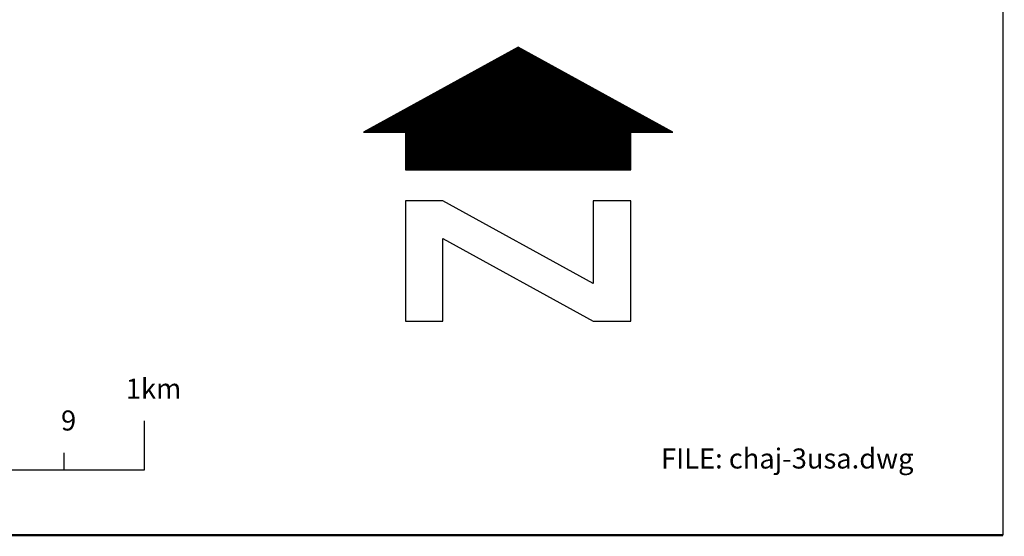
# Model space of a CAD drawing. Extents: x 625051 to 633554, y 7446011 to 7456989.
# Drawn here: x 632325 to 633554, y 7446011 to 7446655 of the extents above; entities that cross this region are included whole.
import ezdxf
from ezdxf.enums import TextEntityAlignment as Align

# ---------------------------------------------------------------- set-up
doc = ezdxf.new("R2010")
doc.units = 0
doc.header["$MEASUREMENT"] = 0
doc.layers.add('border', color=5, linetype='CONTINUOUS')
doc.layers.add('text', color=1, linetype='CONTINUOUS')
doc.styles.add('ROMANS', font='romans', dxfattribs={"height": 0.2})
doc.styles.get("Standard").update_dxf_attribs({"font": 'txt', "height": 0.2})

msp = doc.modelspace()

# ---------------------------------------------------------------- linework, layer by layer
at = {"layer": 'border', "linetype": 'Continuous'}
msp.add_line((633552.499, 7446012.1124, 5026.8642), (633552.499, 7456987.112, 5117.7887), dxfattribs=at)
at = {"layer": 'border', "linetype": 'Continuous', "const_width": 3, "elevation": 5026.8642}
msp.add_lwpolyline([(633552.499, 7456987.112), (625052.499, 7456987.112), (625052.499, 7446012.1124), (633552.499, 7446012.1124)], dxfattribs=at)
at = {"layer": 'text', "color": 4, "linetype": 'Continuous'}
for p, q in [((632806.4502, 7446478.7746, 4144.7999), (632947.8646, 7446620.189, 4144.7999)), ((632806.4502, 7446480.3646, 4144.7999), (632946.2558, 7446620.1703, 4144.7999)), ((632806.4502, 7446477.1827, 4144.7999), (632948.8921, 7446619.6246, 4144.7999)), ((632806.4502, 7446475.5927, 4144.7999), (632949.9196, 7446619.0621, 4144.7999)), ((632806.4502, 7446474.0009, 4144.7999), (632950.949, 7446618.4996, 4144.7999)), ((632806.4502, 7446481.9565, 4144.7999), (632942.7308, 7446618.2371, 4144.7999)), ((632806.4502, 7446472.4109, 4144.7999), (632951.9765, 7446617.9371, 4144.7999)), ((632806.4502, 7446470.819, 4144.7999), (632953.004, 7446617.3727, 4144.7999)), ((632806.4502, 7446469.229, 4144.7999), (632954.0315, 7446616.8103, 4144.7999)), ((632806.4502, 7446483.5484, 4144.7999), (632939.2058, 7446616.3021, 4144.7999)), ((632806.4502, 7446485.1384, 4144.7999), (632935.6808, 7446614.369, 4144.7999)), ((632806.8084, 7446467.9953, 4144.7999), (632955.0608, 7446616.2477, 4144.7999)), ((632808.3984, 7446467.9953, 4144.7999), (632956.0884, 7446615.6853, 4144.7999)), ((632809.9902, 7446467.9953, 4144.7999), (632957.1158, 7446615.1227, 4144.7999)), ((632811.5802, 7446467.9953, 4144.7999), (632958.1452, 7446614.5584, 4144.7999)), ((632806.4502, 7446486.7303, 4144.7999), (632932.1558, 7446612.434, 4144.7999)), ((632806.4502, 7446488.3203, 4144.7999), (632928.6308, 7446610.5009, 4144.7999)), ((632806.4502, 7446489.9121, 4144.7999), (632925.1058, 7446608.5677, 4144.7999)), ((632806.4502, 7446491.5021, 4144.7999), (632921.5808, 7446606.6327, 4144.7999)), ((632806.4502, 7446493.094, 4144.7999), (632918.0558, 7446604.6996, 4144.7999)), ((632806.4502, 7446494.684, 4144.7999), (632914.5308, 7446602.7646, 4144.7999)), ((632813.1721, 7446467.9953, 4144.7999), (632959.1727, 7446613.9959, 4144.7999)), ((632814.7621, 7446467.9953, 4144.7999), (632960.2002, 7446613.4334, 4144.7999)), ((632816.354, 7446467.9953, 4144.7999), (632961.2296, 7446612.8709, 4144.7999)), ((632817.944, 7446467.9953, 4144.7999), (632962.2571, 7446612.3065, 4144.7999)), ((632819.5358, 7446467.9953, 4144.7999), (632963.2846, 7446611.744, 4144.7999)), ((632821.1277, 7446467.9953, 4144.7999), (632964.3121, 7446611.1815, 4144.7999)), ((632822.7177, 7446467.9953, 4144.7999), (632965.3415, 7446610.619, 4144.7999)), ((632824.3096, 7446467.9953, 4144.7999), (632966.369, 7446610.0546, 4144.7999)), ((632825.8996, 7446467.9953, 4144.7999), (632967.3965, 7446609.4921, 4144.7999)), ((632827.4915, 7446467.9953, 4144.7999), (632968.4258, 7446608.9296, 4144.7999)), ((632829.0815, 7446467.9953, 4144.7999), (632969.4534, 7446608.3671, 4144.7999)), ((632830.6734, 7446467.9953, 4144.7999), (632970.4808, 7446607.8046, 4144.7999)), ((632832.2634, 7446467.9953, 4144.7999), (632971.5102, 7446607.2403, 4144.7999)), ((632833.8552, 7446467.9953, 4144.7999), (632972.5377, 7446606.6777, 4144.7999)), ((632835.4452, 7446467.9953, 4144.7999), (632973.5652, 7446606.1153, 4144.7999)), ((632837.0371, 7446467.9953, 4144.7999), (632974.5927, 7446605.5527, 4144.7999)), ((632838.6271, 7446467.9953, 4144.7999), (632975.6221, 7446604.9884, 4144.7999)), ((632840.219, 7446467.9953, 4144.7999), (632976.6496, 7446604.4259, 4144.7999)), ((632841.809, 7446467.9953, 4144.7999), (632977.6771, 7446603.8634, 4144.7999)), ((632843.4008, 7446467.9953, 4144.7999), (632978.7065, 7446603.3009, 4144.7999)), ((632844.9908, 7446467.9953, 4144.7999), (632979.734, 7446602.7365, 4144.7999)), ((632846.5827, 7446467.9953, 4144.7999), (632980.7615, 7446602.174, 4144.7999)), ((632806.4502, 7446496.2759, 4144.7999), (632911.0058, 7446600.8315, 4144.7999)), ((632806.4502, 7446497.8659, 4144.7999), (632907.4808, 7446598.8984, 4144.7999)), ((632806.4502, 7446499.4577, 4144.7999), (632903.9558, 7446596.9634, 4144.7999)), ((632806.4502, 7446501.0477, 4144.7999), (632900.4308, 7446595.0303, 4144.7999)), ((632806.4502, 7446502.6396, 4144.7999), (632896.9077, 7446593.0953, 4144.7999)), ((632806.4502, 7446504.2296, 4144.7999), (632893.3827, 7446591.1621, 4144.7999)), ((632848.1727, 7446467.9953, 4144.7999), (632981.789, 7446601.6115, 4144.7999)), ((632849.7646, 7446467.9953, 4144.7999), (632982.8184, 7446601.049, 4144.7999)), ((632851.3565, 7446467.9953, 4144.7999), (632983.8458, 7446600.4865, 4144.7999)), ((632852.9465, 7446467.9953, 4144.7999), (632984.8734, 7446599.9221, 4144.7999)), ((632854.5384, 7446467.9953, 4144.7999), (632985.9027, 7446599.3596, 4144.7999)), ((632856.1284, 7446467.9953, 4144.7999), (632986.9302, 7446598.7971, 4144.7999)), ((632857.7202, 7446467.9953, 4144.7999), (632987.9577, 7446598.2346, 4144.7999)), ((632859.3102, 7446467.9953, 4144.7999), (632988.9871, 7446597.6703, 4144.7999)), ((632860.9021, 7446467.9953, 4144.7999), (632990.0146, 7446597.1077, 4144.7999)), ((632862.4921, 7446467.9953, 4144.7999), (632991.0421, 7446596.5453, 4144.7999)), ((632864.084, 7446467.9953, 4144.7999), (632992.0696, 7446595.9827, 4144.7999)), ((632865.674, 7446467.9953, 4144.7999), (632993.099, 7446595.4184, 4144.7999)), ((632867.2658, 7446467.9953, 4144.7999), (632994.1265, 7446594.8559, 4144.7999)), ((632868.8558, 7446467.9953, 4144.7999), (632995.154, 7446594.2934, 4144.7999)), ((632870.4477, 7446467.9953, 4144.7999), (632996.1834, 7446593.7309, 4144.7999)), ((632872.0377, 7446467.9953, 4144.7999), (632997.2108, 7446593.1665, 4144.7999)), ((632873.6296, 7446467.9953, 4144.7999), (632998.2384, 7446592.604, 4144.7999)), ((632875.2196, 7446467.9953, 4144.7999), (632999.2677, 7446592.0415, 4144.7999)), ((632876.8115, 7446467.9953, 4144.7999), (633000.2952, 7446591.479, 4144.7999)), ((632878.4034, 7446467.9953, 4144.7999), (633001.3227, 7446590.9165, 4144.7999)), ((632879.9934, 7446467.9953, 4144.7999), (633002.3502, 7446590.3521, 4144.7999)), ((632881.5852, 7446467.9953, 4144.7999), (633003.3796, 7446589.7896, 4144.7999)), ((632805.9534, 7446514.8703, 4144.7999), (632868.7077, 7446577.6246, 4144.7999)), ((632806.4502, 7446505.8215, 4144.7999), (632889.8577, 7446589.229, 4144.7999)), ((632806.4502, 7446507.4115, 4144.7999), (632886.3327, 7446587.294, 4144.7999)), ((632806.4502, 7446509.0034, 4144.7999), (632882.8077, 7446585.3609, 4144.7999)), ((632806.4502, 7446510.5934, 4144.7999), (632879.2827, 7446583.4259, 4144.7999)), ((632806.4502, 7446512.1853, 4144.7999), (632875.7577, 7446581.4927, 4144.7999)), ((632806.4502, 7446513.7771, 4144.7999), (632872.2327, 7446579.5596, 4144.7999)), ((632883.1752, 7446467.9953, 4144.7999), (633004.4071, 7446589.2271, 4144.7999)), ((632884.7671, 7446467.9953, 4144.7999), (633005.4346, 7446588.6646, 4144.7999)), ((632886.3571, 7446467.9953, 4144.7999), (633006.464, 7446588.1003, 4144.7999)), ((632887.949, 7446467.9953, 4144.7999), (633007.4915, 7446587.5377, 4144.7999)), ((632889.539, 7446467.9953, 4144.7999), (633008.519, 7446586.9753, 4144.7999)), ((632891.1308, 7446467.9953, 4144.7999), (633009.5465, 7446586.4127, 4144.7999)), ((632892.7208, 7446467.9953, 4144.7999), (633010.5758, 7446585.8484, 4144.7999)), ((632894.3127, 7446467.9953, 4144.7999), (633011.6034, 7446585.2859, 4144.7999)), ((632895.9027, 7446467.9953, 4144.7999), (633012.6308, 7446584.7234, 4144.7999)), ((632897.4946, 7446467.9953, 4144.7999), (633013.6602, 7446584.1609, 4144.7999)), ((632899.0846, 7446467.9953, 4144.7999), (633014.6877, 7446583.5984, 4144.7999)), ((632900.6765, 7446467.9953, 4144.7999), (633015.7152, 7446583.034, 4144.7999)), ((632902.2665, 7446467.9953, 4144.7999), (633016.7446, 7446582.4715, 4144.7999)), ((632903.8584, 7446467.9953, 4144.7999), (633017.7721, 7446581.909, 4144.7999)), ((632905.4502, 7446467.9953, 4144.7999), (633018.7996, 7446581.3465, 4144.7999)), ((632907.0402, 7446467.9953, 4144.7999), (633019.8271, 7446580.7821, 4144.7999)), ((632908.6321, 7446467.9953, 4144.7999), (633020.8565, 7446580.2196, 4144.7999)), ((632910.2221, 7446467.9953, 4144.7999), (633021.884, 7446579.6571, 4144.7999)), ((632911.814, 7446467.9953, 4144.7999), (633022.9115, 7446579.0946, 4144.7999)), ((632913.404, 7446467.9953, 4144.7999), (633023.9408, 7446578.5303, 4144.7999)), ((632914.9958, 7446467.9953, 4144.7999), (633024.9684, 7446577.9677, 4144.7999)), ((632796.4077, 7446514.8703, 4144.7999), (632847.5596, 7446566.0221, 4144.7999)), ((632797.9977, 7446514.8703, 4144.7999), (632851.0827, 7446567.9553, 4144.7999)), ((632799.5896, 7446514.8703, 4144.7999), (632854.6077, 7446569.8903, 4144.7999)), ((632801.1796, 7446514.8703, 4144.7999), (632858.1327, 7446571.8234, 4144.7999)), ((632802.7715, 7446514.8703, 4144.7999), (632861.6577, 7446573.7565, 4144.7999)), ((632804.3615, 7446514.8703, 4144.7999), (632865.1827, 7446575.6915, 4144.7999)), ((632916.5858, 7446467.9953, 4144.7999), (633025.9958, 7446577.4053, 4144.7999)), ((632918.1777, 7446467.9953, 4144.7999), (633027.0252, 7446576.8427, 4144.7999)), ((632919.7677, 7446467.9953, 4144.7999), (633028.0527, 7446576.2803, 4144.7999)), ((632921.3596, 7446467.9953, 4144.7999), (633029.0802, 7446575.7159, 4144.7999)), ((632922.9496, 7446467.9953, 4144.7999), (633030.1077, 7446575.1534, 4144.7999)), ((632924.5415, 7446467.9953, 4144.7999), (633031.1371, 7446574.5909, 4144.7999)), ((632926.1315, 7446467.9953, 4144.7999), (633032.1646, 7446574.0284, 4144.7999)), ((632927.7234, 7446467.9953, 4144.7999), (633033.1921, 7446573.464, 4144.7999)), ((632929.3134, 7446467.9953, 4144.7999), (633034.2215, 7446572.9015, 4144.7999)), ((632930.9052, 7446467.9953, 4144.7999), (633035.249, 7446572.339, 4144.7999)), ((632932.4952, 7446467.9953, 4144.7999), (633036.2765, 7446571.7765, 4144.7999)), ((632934.0871, 7446467.9953, 4144.7999), (633037.304, 7446571.2121, 4144.7999)), ((632935.679, 7446467.9953, 4144.7999), (633038.3334, 7446570.6496, 4144.7999)), ((632937.269, 7446467.9953, 4144.7999), (633039.3608, 7446570.0871, 4144.7999)), ((632938.8608, 7446467.9953, 4144.7999), (633040.3884, 7446569.5246, 4144.7999)), ((632940.4508, 7446467.9953, 4144.7999), (633041.4177, 7446568.9621, 4144.7999)), ((632942.0427, 7446467.9953, 4144.7999), (633042.4452, 7446568.3977, 4144.7999)), ((632943.6327, 7446467.9953, 4144.7999), (633043.4727, 7446567.8353, 4144.7999)), ((632945.2246, 7446467.9953, 4144.7999), (633044.5021, 7446567.2727, 4144.7999)), ((632946.8146, 7446467.9953, 4144.7999), (633045.5296, 7446566.7103, 4144.7999)), ((632948.4065, 7446467.9953, 4144.7999), (633046.5571, 7446566.1459, 4144.7999)), ((632949.9965, 7446467.9953, 4144.7999), (633047.5846, 7446565.5834, 4144.7999)), ((632786.8621, 7446514.8703, 4144.7999), (632826.4096, 7446554.4177, 4144.7999)), ((632788.4521, 7446514.8703, 4144.7999), (632829.9346, 7446556.3527, 4144.7999)), ((632790.044, 7446514.8703, 4144.7999), (632833.4596, 7446558.2859, 4144.7999)), ((632791.634, 7446514.8703, 4144.7999), (632836.9846, 7446560.2209, 4144.7999)), ((632793.2258, 7446514.8703, 4144.7999), (632840.5096, 7446562.154, 4144.7999)), ((632794.8158, 7446514.8703, 4144.7999), (632844.0346, 7446564.0871, 4144.7999)), ((632951.5884, 7446467.9953, 4144.7999), (633048.614, 7446565.0209, 4144.7999)), ((632953.1784, 7446467.9953, 4144.7999), (633049.6415, 7446564.4584, 4144.7999)), ((632954.7702, 7446467.9953, 4144.7999), (633050.669, 7446563.894, 4144.7999)), ((632956.3602, 7446467.9953, 4144.7999), (633051.6984, 7446563.3315, 4144.7999)), ((632957.9521, 7446467.9953, 4144.7999), (633052.7258, 7446562.769, 4144.7999)), ((632959.5421, 7446467.9953, 4144.7999), (633053.7534, 7446562.2065, 4144.7999)), ((632961.134, 7446467.9953, 4144.7999), (633054.7808, 7446561.644, 4144.7999)), ((632962.7258, 7446467.9953, 4144.7999), (633055.8102, 7446561.0796, 4144.7999)), ((632964.3158, 7446467.9953, 4144.7999), (633056.8377, 7446560.5171, 4144.7999)), ((632965.9077, 7446467.9953, 4144.7999), (633057.8652, 7446559.9546, 4144.7999)), ((632967.4977, 7446467.9953, 4144.7999), (633058.8946, 7446559.3921, 4144.7999)), ((632969.0896, 7446467.9953, 4144.7999), (633059.9221, 7446558.8277, 4144.7999)), ((632970.6796, 7446467.9953, 4144.7999), (633060.9496, 7446558.2653, 4144.7999)), ((632972.2715, 7446467.9953, 4144.7999), (633061.979, 7446557.7027, 4144.7999)), ((632973.8615, 7446467.9953, 4144.7999), (633063.0065, 7446557.1403, 4144.7999)), ((632975.4534, 7446467.9953, 4144.7999), (633064.034, 7446556.5759, 4144.7999)), ((632977.0434, 7446467.9953, 4144.7999), (633065.0615, 7446556.0134, 4144.7999)), ((632978.6352, 7446467.9953, 4144.7999), (633066.0908, 7446555.4509, 4144.7999)), ((632980.2252, 7446467.9953, 4144.7999), (633067.1184, 7446554.8884, 4144.7999)), ((632981.8171, 7446467.9953, 4144.7999), (633068.1458, 7446554.324, 4144.7999)), ((632983.4071, 7446467.9953, 4144.7999), (633069.1752, 7446553.7615, 4144.7999)), ((632984.999, 7446467.9953, 4144.7999), (633070.2027, 7446553.199, 4144.7999)), ((632775.7246, 7446514.8703, 4144.7999), (632801.7346, 7446540.8821, 4144.7999)), ((632777.3146, 7446514.8703, 4144.7999), (632805.2596, 7446542.8153, 4144.7999)), ((632778.9065, 7446514.8703, 4144.7999), (632808.7846, 7446544.7484, 4144.7999)), ((632780.4965, 7446514.8703, 4144.7999), (632812.3096, 7446546.6834, 4144.7999)), ((632782.0884, 7446514.8703, 4144.7999), (632815.8346, 7446548.6165, 4144.7999)), ((632783.6802, 7446514.8703, 4144.7999), (632819.3596, 7446550.5515, 4144.7999)), ((632785.2702, 7446514.8703, 4144.7999), (632822.8846, 7446552.4846, 4144.7999)), ((632986.589, 7446467.9953, 4144.7999), (633071.2302, 7446552.6365, 4144.7999)), ((632988.1808, 7446467.9953, 4144.7999), (633072.2596, 7446552.074, 4144.7999)), ((632989.7708, 7446467.9953, 4144.7999), (633073.2871, 7446551.5096, 4144.7999)), ((632991.3627, 7446467.9953, 4144.7999), (633074.3146, 7446550.9471, 4144.7999)), ((632992.9546, 7446467.9953, 4144.7999), (633075.3421, 7446550.3846, 4144.7999)), ((632994.5446, 7446467.9953, 4144.7999), (633076.3715, 7446549.8221, 4144.7999)), ((632996.1365, 7446467.9953, 4144.7999), (633077.399, 7446549.2577, 4144.7999)), ((632997.7265, 7446467.9953, 4144.7999), (633078.4265, 7446548.6953, 4144.7999)), ((632999.3184, 7446467.9953, 4144.7999), (633079.4558, 7446548.1327, 4144.7999)), ((633000.9084, 7446467.9953, 4144.7999), (633080.4834, 7446547.5703, 4144.7999)), ((633002.5002, 7446467.9953, 4144.7999), (633081.5108, 7446547.0059, 4144.7999)), ((633004.0902, 7446467.9953, 4144.7999), (633082.5384, 7446546.4434, 4144.7999)), ((633005.6821, 7446467.9953, 4144.7999), (633083.5677, 7446545.8809, 4144.7999)), ((633007.2721, 7446467.9953, 4144.7999), (633084.5952, 7446545.3184, 4144.7999)), ((633008.864, 7446467.9953, 4144.7999), (633085.6227, 7446544.7559, 4144.7999)), ((633010.454, 7446467.9953, 4144.7999), (633086.6521, 7446544.1915, 4144.7999)), ((633012.0458, 7446467.9953, 4144.7999), (633087.6796, 7446543.629, 4144.7999)), ((633013.6358, 7446467.9953, 4144.7999), (633088.7071, 7446543.0665, 4144.7999)), ((633015.2277, 7446467.9953, 4144.7999), (633089.7365, 7446542.504, 4144.7999)), ((633016.8177, 7446467.9953, 4144.7999), (633090.764, 7446541.9396, 4144.7999)), ((633018.4096, 7446467.9953, 4144.7999), (633091.7915, 7446541.3771, 4144.7999)), ((633020.0015, 7446467.9953, 4144.7999), (633092.819, 7446540.8146, 4144.7999)), ((632766.179, 7446514.8703, 4144.7999), (632780.5865, 7446529.2777, 4144.7999)), ((632767.769, 7446514.8703, 4144.7999), (632784.1115, 7446531.2127, 4144.7999)), ((632769.3608, 7446514.8703, 4144.7999), (632787.6365, 7446533.1459, 4144.7999)), ((632770.9508, 7446514.8703, 4144.7999), (632791.1615, 7446535.079, 4144.7999)), ((632772.5427, 7446514.8703, 4144.7999), (632794.6865, 7446537.014, 4144.7999)), ((632774.1327, 7446514.8703, 4144.7999), (632798.2115, 7446538.9471, 4144.7999)), ((633021.5915, 7446467.9953, 4144.7999), (633093.8484, 7446540.2521, 4144.7999)), ((633023.1834, 7446467.9953, 4144.7999), (633094.8758, 7446539.6877, 4144.7999)), ((633024.7734, 7446467.9953, 4144.7999), (633095.9034, 7446539.1253, 4144.7999)), ((633026.3652, 7446467.9953, 4144.7999), (633096.9327, 7446538.5627, 4144.7999)), ((633027.9552, 7446467.9953, 4144.7999), (633097.9602, 7446538.0003, 4144.7999)), ((633029.5471, 7446467.9953, 4144.7999), (633098.9877, 7446537.4377, 4144.7999)), ((633031.1371, 7446467.9953, 4144.7999), (633100.0171, 7446536.8734, 4144.7999)), ((633032.729, 7446467.9953, 4144.7999), (633101.0446, 7446536.3109, 4144.7999)), ((633034.319, 7446467.9953, 4144.7999), (633102.0721, 7446535.7484, 4144.7999)), ((633035.9108, 7446467.9953, 4144.7999), (633103.0996, 7446535.1859, 4144.7999)), ((633037.5008, 7446467.9953, 4144.7999), (633104.129, 7446534.6215, 4144.7999)), ((633039.0927, 7446467.9953, 4144.7999), (633105.1565, 7446534.059, 4144.7999)), ((633040.6827, 7446467.9953, 4144.7999), (633106.184, 7446533.4965, 4144.7999)), ((633089.1496, 7446514.8703, 4144.7999), (633107.2134, 7446532.934, 4144.7999)), ((633090.7396, 7446514.8703, 4144.7999), (633108.2408, 7446532.3696, 4144.7999)), ((633092.3315, 7446514.8703, 4144.7999), (633109.2684, 7446531.8071, 4144.7999)), ((633093.9234, 7446514.8703, 4144.7999), (633110.2958, 7446531.2446, 4144.7999)), ((633095.5134, 7446514.8703, 4144.7999), (633111.3252, 7446530.6821, 4144.7999)), ((633097.1052, 7446514.8703, 4144.7999), (633112.3527, 7446530.1196, 4144.7999)), ((633098.6952, 7446514.8703, 4144.7999), (633113.3802, 7446529.5553, 4144.7999)), ((633100.2871, 7446514.8703, 4144.7999), (633114.4096, 7446528.9927, 4144.7999)), ((633101.8771, 7446514.8703, 4144.7999), (633115.4371, 7446528.4303, 4144.7999)), ((632756.6334, 7446514.8703, 4144.7999), (632759.4365, 7446517.6753, 4144.7999)), ((632758.2234, 7446514.8703, 4144.7999), (632762.9615, 7446519.6084, 4144.7999)), ((632759.8152, 7446514.8703, 4144.7999), (632766.4865, 7446521.5434, 4144.7999)), ((632761.4052, 7446514.8703, 4144.7999), (632770.0115, 7446523.4765, 4144.7999)), ((632762.9971, 7446514.8703, 4144.7999), (632773.5365, 7446525.4096, 4144.7999)), ((632764.5871, 7446514.8703, 4144.7999), (632777.0615, 7446527.3446, 4144.7999)), ((633103.469, 7446514.8703, 4144.7999), (633116.4646, 7446527.8677, 4144.7999)), ((633105.059, 7446514.8703, 4144.7999), (633117.494, 7446527.3034, 4144.7999)), ((633106.6508, 7446514.8703, 4144.7999), (633118.5215, 7446526.7409, 4144.7999)), ((633108.2408, 7446514.8703, 4144.7999), (633119.549, 7446526.1784, 4144.7999)), ((633109.8327, 7446514.8703, 4144.7999), (633120.5765, 7446525.6159, 4144.7999)), ((633111.4227, 7446514.8703, 4144.7999), (633121.6058, 7446525.0515, 4144.7999)), ((633113.0146, 7446514.8703, 4144.7999), (633122.6334, 7446524.489, 4144.7999)), ((633114.6046, 7446514.8703, 4144.7999), (633123.6608, 7446523.9265, 4144.7999)), ((633116.1965, 7446514.8703, 4144.7999), (633124.6902, 7446523.364, 4144.7999)), ((633117.7865, 7446514.8703, 4144.7999), (633125.7177, 7446522.7996, 4144.7999)), ((633119.3784, 7446514.8703, 4144.7999), (633126.7452, 7446522.2371, 4144.7999)), ((633120.9684, 7446514.8703, 4144.7999), (633127.7746, 7446521.6746, 4144.7999)), ((633122.5602, 7446514.8703, 4144.7999), (633128.8021, 7446521.1121, 4144.7999)), ((633124.1521, 7446514.8703, 4144.7999), (633129.8296, 7446520.5496, 4144.7999)), ((633125.7421, 7446514.8703, 4144.7999), (633130.8571, 7446519.9853, 4144.7999)), ((633127.334, 7446514.8703, 4144.7999), (633131.8865, 7446519.4227, 4144.7999)), ((633128.924, 7446514.8703, 4144.7999), (633132.914, 7446518.8603, 4144.7999)), ((633130.5158, 7446514.8703, 4144.7999), (633133.9415, 7446518.2977, 4144.7999)), ((633132.1058, 7446514.8703, 4144.7999), (633134.9708, 7446517.7334, 4144.7999)), ((633133.6977, 7446514.8703, 4144.7999), (633135.9984, 7446517.1709, 4144.7999)), ((633135.2877, 7446514.8703, 4144.7999), (633137.0258, 7446516.6084, 4144.7999)), ((633136.8796, 7446514.8703, 4144.7999), (633138.0534, 7446516.0459, 4144.7999)), ((632755.0415, 7446514.8703, 4144.7999), (632755.9115, 7446515.7403, 4144.7999)), ((633042.2746, 7446467.9953, 4144.7999), (633087.7002, 7446513.4209, 4144.7999)), ((633043.8646, 7446467.9953, 4144.7999), (633087.7002, 7446511.8309, 4144.7999)), ((633045.4565, 7446467.9953, 4144.7999), (633087.7002, 7446510.239, 4144.7999)), ((633047.0484, 7446467.9953, 4144.7999), (633087.7002, 7446508.6471, 4144.7999)), ((633048.6384, 7446467.9953, 4144.7999), (633087.7002, 7446507.0571, 4144.7999)), ((633050.2302, 7446467.9953, 4144.7999), (633087.7002, 7446505.4653, 4144.7999)), ((633051.8202, 7446467.9953, 4144.7999), (633087.7002, 7446503.8753, 4144.7999)), ((633138.4696, 7446514.8703, 4144.7999), (633139.0827, 7446515.4815, 4144.7999)), ((633140.0615, 7446514.8703, 4144.7999), (633140.1102, 7446514.919, 4144.7999)), ((633053.4121, 7446467.9953, 4144.7999), (633087.7002, 7446502.2834, 4144.7999)), ((633055.0021, 7446467.9953, 4144.7999), (633087.7002, 7446500.6934, 4144.7999)), ((633056.594, 7446467.9953, 4144.7999), (633087.7002, 7446499.1015, 4144.7999)), ((633058.184, 7446467.9953, 4144.7999), (633087.7002, 7446497.5115, 4144.7999)), ((633059.7758, 7446467.9953, 4144.7999), (633087.7002, 7446495.9196, 4144.7999)), ((633061.3658, 7446467.9953, 4144.7999), (633087.7002, 7446494.3296, 4144.7999)), ((633062.9577, 7446467.9953, 4144.7999), (633087.7002, 7446492.7377, 4144.7999)), ((633064.5477, 7446467.9953, 4144.7999), (633087.7002, 7446491.1477, 4144.7999)), ((633066.1396, 7446467.9953, 4144.7999), (633087.7002, 7446489.5559, 4144.7999)), ((633067.7296, 7446467.9953, 4144.7999), (633087.7002, 7446487.9659, 4144.7999)), ((633069.3215, 7446467.9953, 4144.7999), (633087.7002, 7446486.374, 4144.7999)), ((633070.9115, 7446467.9953, 4144.7999), (633087.7002, 7446484.784, 4144.7999)), ((633072.5034, 7446467.9953, 4144.7999), (633087.7002, 7446483.1921, 4144.7999)), ((633074.0934, 7446467.9953, 4144.7999), (633087.7002, 7446481.6021, 4144.7999)), ((633075.6852, 7446467.9953, 4144.7999), (633087.7002, 7446480.0103, 4144.7999)), ((633077.2771, 7446467.9953, 4144.7999), (633087.7002, 7446478.4184, 4144.7999)), ((633078.8671, 7446467.9953, 4144.7999), (633087.7002, 7446476.8284, 4144.7999)), ((633080.459, 7446467.9953, 4144.7999), (633087.7002, 7446475.2365, 4144.7999)), ((633082.049, 7446467.9953, 4144.7999), (633087.7002, 7446473.6465, 4144.7999)), ((633083.6408, 7446467.9953, 4144.7999), (633087.7002, 7446472.0546, 4144.7999)), ((633085.2308, 7446467.9953, 4144.7999), (633087.7002, 7446470.4646, 4144.7999)), ((633086.8227, 7446467.9953, 4144.7999), (633087.7002, 7446468.8727, 4144.7999))]:
    msp.add_line(p, q, dxfattribs=at)
at = {"layer": 'text'}
for p, q in [((632480.7771, 7446093.3238, 5027.5434), (632480.7771, 7446154.6936, 5027.5434)), ((632380.7771, 7446093.3238, 5027.5434), (632380.7771, 7446114.936, 5027.5434)), ((631480.7772, 7446093.3238, 5027.5432), (632480.7771, 7446093.3238, 5027.5432))]:
    msp.add_line(p, q, dxfattribs=at)
at = {"layer": 'text', "color": 6, "linetype": 'Continuous', "elevation": 4144.7999}
for points in [[(633087.7002, 7446467.9953), (633087.7002, 7446514.8703), (633140.2002, 7446514.8703), (632947.0752, 7446620.6203), (632754.3252, 7446514.8703), (632806.4502, 7446514.8703), (632806.4502, 7446467.9953)], [(633087.7002, 7446278.9953), (633087.7002, 7446428.9953), (633040.8252, 7446428.9953), (633040.8252, 7446325.8703), (632853.3252, 7446428.9953), (632806.4502, 7446428.9953), (632806.4502, 7446278.9953), (632853.3252, 7446278.9953), (632853.3252, 7446382.1203), (633040.8252, 7446278.9953)]]:
    msp.add_lwpolyline(points, close=True, dxfattribs=at)

# ---------------------------------------------------------------- texts
at = {"layer": 'text', "linetype": 'Continuous'}
for s, p in [('1km', (632457.4937, 7446194.8471, 5027.5434)), ('9', (632376.6235, 7446155.0896, 5027.5434))]:
    msp.add_text(s, height=25, dxfattribs=at).set_placement(p, align=Align.MIDDLE_LEFT)
at = {"layer": 'text', "linetype": 'Continuous', "style": 'ROMANS'}
msp.add_text('FILE: chaj-3usa.dwg', height=24.999999, dxfattribs=at).set_placement((633125.594, 7446107.664, 5030.7718), align=Align.MIDDLE_LEFT)

doc.saveas('drawing.dxf')
